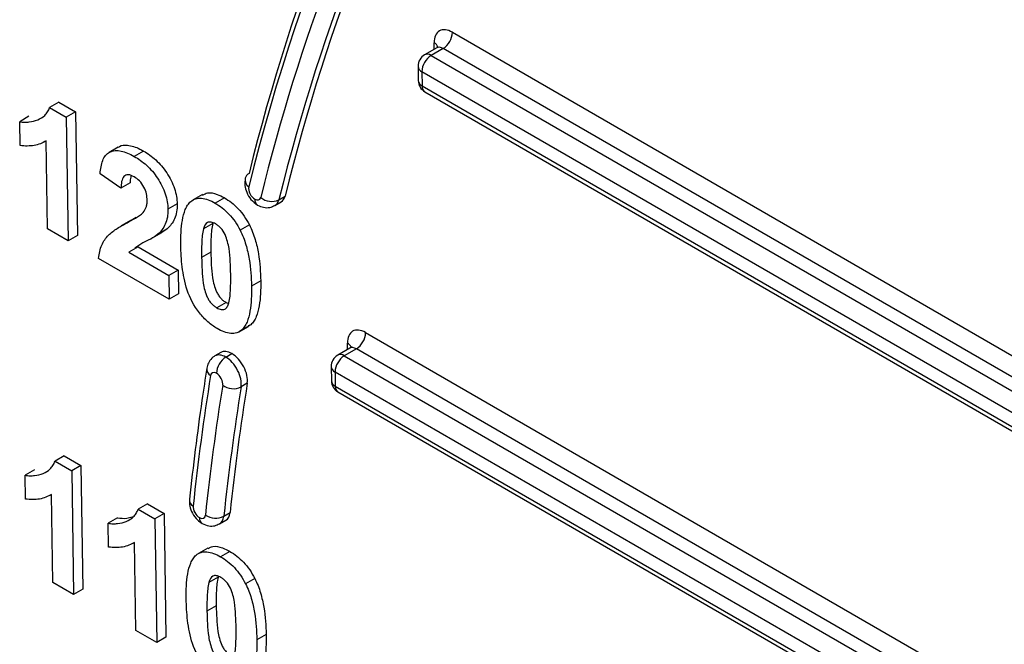
# Model space of a CAD drawing. Units: millimetres. Extents: x 8 to 418, y -29 to 291.
# Drawn here: x 280 to 286, y 125 to 129 of the extents above; entities that cross this region are included whole.
import ezdxf

# ---------------------------------------------------------------- set-up
doc = ezdxf.new("R2010")
doc.units = ezdxf.units.MM

msp = doc.modelspace()

# ---------------------------------------------------------------- linework, layer by layer
at = {"color": 7, "linetype": 'Continuous', "lineweight": 25}
for p, q in [((282.343162, 129.031897), (291.939722, 123.49192)), ((282.240328, 128.930303), (282.161, 128.884508)), ((282.282562, 128.925702), (282.203854, 128.880265)), ((291.879122, 123.385726), (282.282562, 128.925702)), ((282.203854, 128.880265), (291.800414, 123.340288)), ((282.118149, 128.808969), (282.11956, 128.716464)), ((291.739814, 123.234094), (282.143254, 128.77407)), ((282.143254, 128.77407), (282.144664, 128.681566)), ((282.144664, 128.681566), (291.741224, 123.14159)), ((282.16241, 128.643538), (291.758971, 123.103562)), ((279.76755, 128.574877), (279.706932, 128.539882)), ((279.76755, 128.574877), (279.876619, 128.511912)), ((279.706932, 128.539882), (279.816001, 128.476918)), ((279.876619, 128.511912), (279.816001, 128.476918)), ((279.876619, 128.511912), (279.888962, 127.702497)), ((279.571558, 128.482305), (279.51094, 128.447311)), ((279.513313, 128.291654), (279.51094, 128.447311)), ((279.816001, 128.476918), (279.828343, 127.667503)), ((279.674951, 128.317177), (279.683576, 128.322156)), ((279.692361, 127.746003), (279.683574, 128.322258)), ((280.156237, 128.281525), (280.095618, 128.246531)), ((280.321394, 128.25515), (280.260776, 128.220155)), ((280.17351, 128.013388), (280.037296, 128.10713)), ((280.234129, 128.048382), (280.17351, 128.013388)), ((280.706488, 127.970957), (280.64587, 127.935963)), ((280.851157, 127.949324), (280.790539, 127.914329)), ((281.20766, 127.936702), (281.248341, 127.960187)), ((280.541756, 127.909686), (280.481138, 127.874692)), ((281.181717, 127.899263), (281.222877, 127.923024)), ((280.236342, 127.800209), (280.175723, 127.765215)), ((280.27438, 127.821037), (280.213762, 127.786043)), ((279.828343, 127.667503), (279.692361, 127.746003)), ((280.476294, 127.746261), (280.415676, 127.711267)), ((280.476294, 127.746261), (280.440669, 127.722532)), ((280.774395, 127.781172), (280.713777, 127.746178)), ((281.014188, 127.772761), (280.953569, 127.737767)), ((279.888962, 127.702497), (279.828343, 127.667503)), ((280.380624, 127.686592), (280.441242, 127.721586)), ((280.285611, 127.627803), (280.224992, 127.592809)), ((280.285611, 127.627803), (280.548368, 127.476117)), ((280.490123, 127.285466), (280.027784, 127.552368)), ((280.224992, 127.592809), (280.487749, 127.441122)), ((280.762225, 127.594053), (280.701607, 127.559059)), ((280.548368, 127.476117), (280.487749, 127.441122)), ((280.548368, 127.476117), (280.550741, 127.32046)), ((280.487749, 127.441122), (280.490123, 127.285466)), ((281.088582, 127.405652), (281.027964, 127.370657)), ((280.550741, 127.32046), (280.490123, 127.285466)), ((280.861601, 127.264433), (280.800983, 127.229439)), ((280.861601, 127.264433), (280.8779, 127.258436)), ((280.947692, 127.072893), (281.00831, 127.107887)), ((281.0236, 127.118681), (280.962982, 127.083687)), ((281.0236, 127.118681), (281.006516, 127.111286)), ((281.775043, 127.067606), (289.073177, 122.854483)), ((281.672209, 126.966013), (281.592881, 126.920218)), ((281.714443, 126.961412), (281.635735, 126.915975)), ((289.012577, 122.748289), (281.714443, 126.961412)), ((280.82821, 126.937606), (280.788546, 126.914709)), ((280.859762, 126.907517), (280.899117, 126.930236)), ((281.635735, 126.915975), (288.933869, 122.702852)), ((281.55003, 126.844678), (281.551441, 126.752174)), ((288.873269, 122.596657), (281.575135, 126.80978)), ((281.575135, 126.80978), (281.576545, 126.717276)), ((281.000553, 126.736367), (280.959949, 126.712927)), ((281.576545, 126.717276), (288.874679, 122.504153)), ((281.594292, 126.679248), (288.892426, 122.466125)), ((279.802815, 126.262261), (279.742196, 126.227266)), ((279.802815, 126.262261), (279.911884, 126.199297)), ((279.742196, 126.227266), (279.851265, 126.164302)), ((279.911884, 126.199297), (279.851265, 126.164302)), ((279.911884, 126.199297), (279.924226, 125.389881)), ((279.606823, 126.169689), (279.546204, 126.134695)), ((279.548578, 125.979038), (279.546204, 126.134695)), ((279.851265, 126.164302), (279.863608, 125.354887)), ((279.710215, 126.004561), (279.71884, 126.00954)), ((279.727626, 125.433387), (279.718839, 126.009642)), ((280.346743, 125.948258), (280.286125, 125.913263)), ((280.346743, 125.948258), (280.455812, 125.885293)), ((280.286125, 125.913263), (280.395194, 125.850299)), ((280.455812, 125.885293), (280.395194, 125.850299)), ((280.455812, 125.885293), (280.468155, 125.075878)), ((280.847222, 125.86682), (280.887774, 125.89023)), ((280.150751, 125.855686), (280.090132, 125.820692)), ((280.092506, 125.665035), (280.090132, 125.820692)), ((280.395194, 125.850299), (280.407536, 125.040884)), ((280.818909, 125.816449), (280.86007, 125.840211)), ((280.254144, 125.690557), (280.262769, 125.695536)), ((280.271554, 125.119384), (280.262767, 125.695639)), ((280.741753, 125.658341), (280.681134, 125.623347)), ((280.886422, 125.636708), (280.825804, 125.601713)), ((279.863608, 125.354887), (279.727626, 125.433387)), ((280.809659, 125.468556), (280.749041, 125.433562)), ((281.049452, 125.460145), (280.988834, 125.425151)), ((279.924226, 125.389881), (279.863608, 125.354887)), ((280.79749, 125.281438), (280.736872, 125.246443)), ((280.407536, 125.040884), (280.271554, 125.119384)), ((281.123847, 125.093036), (281.063228, 125.058041)), ((280.468155, 125.075878), (280.407536, 125.040884))]:
    msp.add_line(p, q, dxfattribs=at)
at = {"color": 8, "linetype": 'Continuous', "lineweight": 25}
for p, q in [((282.224698, 128.92128), (282.22406, 128.963117)), ((281.656579, 126.95699), (281.655941, 126.998827))]:
    msp.add_line(p, q, dxfattribs=at)
at = {"color": 7, "linetype": 'Continuous', "lineweight": 25}
for centre, radius, start, end in [((282.211873, 129.036429), 0.131367, 302.5546491, 358.0227418), ((282.203854, 128.810276), 0.085714, 119.9973117, 180.8736226), ((282.274543, 128.769538), 0.131367, 122.5546491, 178.0227418), ((282.205264, 128.717771), 0.085714, 180.8736226, 240.0026883), ((281.035617, 128.064678), 0.049982, 118.2871728, 165.15833), ((281.159635, 128.033759), 0.108289, 228.9005844, 296.3266287), ((281.643754, 127.072139), 0.131367, 302.5546491, 358.0227418), ((280.930452, 126.79679), 0.131367, 122.5546491, 178.0227418), ((281.635735, 126.845985), 0.085714, 119.9973117, 180.8736226), ((281.706424, 126.805248), 0.131367, 122.5546491, 178.0227418), ((280.908492, 126.814197), 0.113593, 232.751303, 296.9359366), ((281.637145, 126.753481), 0.085714, 180.8736226, 240.0026883), ((280.793263, 125.97116), 0.117467, 235.386409, 297.3458764)]:
    msp.add_arc(centre, radius, start, end, dxfattribs=at)
at = {"color": 8, "linetype": 'Continuous', "lineweight": 25}
for centre, radius, start, end in [((282.203811, 128.921105), 0.046637, 18.4999568, 64.26672), ((282.178746, 128.845218), 0.043112, 54.3824225, 114.307119), ((282.161366, 128.813579), 0.043462, 186.0889518, 245.3706001), ((282.162777, 128.721074), 0.043462, 186.0889518, 245.3706001), ((282.186974, 128.678156), 0.042447, 175.3922689, 234.6415344), ((281.044361, 128.067431), 0.057937, 170.0113537, 233.5527078), ((281.092197, 127.936826), 0.042433, 175.3869585, 234.7042526), ((281.635692, 126.956815), 0.046637, 18.4999568, 64.26672), ((281.610627, 126.880928), 0.043112, 54.3824225, 114.307119), ((280.788918, 126.831022), 0.053204, 174.5398973, 237.0729675), ((281.593248, 126.849289), 0.043462, 186.0889518, 245.3706001), ((281.594658, 126.756784), 0.043462, 186.0889518, 245.3706001), ((281.618855, 126.713866), 0.042447, 175.3922689, 234.6415344), ((280.671588, 125.975996), 0.050024, 177.4564961, 239.5528783), ((280.729389, 125.854012), 0.042433, 175.3867848, 234.7063056)]:
    msp.add_arc(centre, radius, start, end, dxfattribs=at)
at = {"color": 7, "linetype": 'Continuous', "lineweight": 25}
for centre, major_axis, ratio, start_param, end_param in [((297.007466, 114.116744), (-11.94008, 19.993489), 0.56725771, 0.07464022, 0.51958037), ((297.007466, 114.116744), (-11.795725, 19.746916), 0.56718183, 0.07783439, 0.51952012), ((297.047878, 114.140074), (-11.794644, 19.747547), 0.56722, 0.08157242, 0.51955043), ((296.946866, 114.080539), (-11.838599, 19.82114), 0.56722, 0.12461607, 0.51955043), ((296.946866, 114.080539), (-11.897206, 19.919264), 0.56722, 0.24696744, 0.51955043), ((282.345278, 128.89314), (-0.08791, 0.147187), 0.56722, 5.48943973, 7.06023606), ((281.049195, 127.986491), (-0.029303, 0.049062), 0.56722, 0.51955043, 2.34784708), ((281.049195, 127.986491), (-0.029303, 0.049062), 0.56722, 2.34784708, 3.66114308), ((281.150208, 128.046026), (-0.073259, 0.122656), 0.56722, 3.13316398, 3.66114308), ((281.777159, 126.928849), (-0.08791, 0.147187), 0.56722, 5.48943973, 7.06023606), ((280.90088, 126.814605), (-0.073259, 0.122656), 0.56722, 5.48943973, 6.27475663), ((280.860468, 126.791275), (-0.072165, 0.123292), 0.57333703, 3.74204267, 5.4944253), ((280.90088, 126.814605), (-0.073259, 0.122656), 0.56722, 3.73705711, 5.48943973), ((296.946866, 114.080539), (-11.897206, 19.919264), 0.56722, 0.59546446, 0.64546404), ((280.799868, 126.75507), (-0.029303, 0.049062), 0.56722, 5.48943973, 6.87864976), ((280.799868, 126.75507), (-0.029303, 0.049062), 0.56722, 3.73705711, 5.48943973), ((296.946866, 114.080539), (-11.838599, 19.82114), 0.56722, 0.59546446, 0.64546404), ((297.007466, 114.116744), (-11.795725, 19.746916), 0.56718183, 0.59543415, 0.64543374), ((297.047878, 114.140074), (-11.794644, 19.747547), 0.56722, 0.59546446, 0.64546404), ((280.686388, 125.903677), (-0.029303, 0.049062), 0.56722, 0.64546404, 2.34784708), ((280.686388, 125.903677), (-0.029303, 0.049062), 0.56722, 2.34784708, 3.7870567), ((280.7874, 125.963212), (-0.073259, 0.122656), 0.56722, 3.13316398, 3.7870567)]:
    msp.add_ellipse(centre, major_axis=major_axis, ratio=ratio, start_param=start_param, end_param=end_param, dxfattribs=at)
at = {"color": 8, "linetype": 'Continuous', "lineweight": 25}
for centre, major_axis, ratio, start_param, end_param in [((282.284678, 128.856935), (-0.045017, 0.072971), 0.55690029, 5.48159396, 6.26691086), ((281.109795, 128.022696), (-0.072165, 0.123292), 0.57333703, 3.13706092, 3.66612865), ((281.716559, 126.892644), (-0.045017, 0.072971), 0.55690029, 5.48159396, 6.26691086), ((280.860468, 126.791275), (-0.072165, 0.123292), 0.57333703, 5.4944253, 6.27940034), ((280.746988, 125.939882), (-0.072165, 0.123292), 0.57333703, 3.13715808, 3.79204226)]:
    msp.add_ellipse(centre, major_axis=major_axis, ratio=ratio, start_param=start_param, end_param=end_param, dxfattribs=at)
at = {"color": 7, "linetype": 'Continuous', "lineweight": 25}
for points, knots in [([(282.249957, 128.939126), (282.250058, 128.939404), (282.250429, 128.940428), (282.24552, 128.932581), (282.241459, 128.931471), (282.240592, 128.931234)], [0, 0, 0, 0, 0.22707709, 0.83499194, 1, 1, 1, 1]), ([(279.51094, 128.447311), (279.521725, 128.445703), (279.532493, 128.444145), (279.553126, 128.443603), (279.563084, 128.444355), (279.592443, 128.448079), (279.61101, 128.452709), (279.646245, 128.465972), (279.662177, 128.475241), (279.682014, 128.495408), (279.688071, 128.503092), (279.698769, 128.520087), (279.70304, 128.529775), (279.706932, 128.539882)], [0, 0, 0, 0, 0.125, 0.125, 0.25, 0.25, 0.5, 0.5, 0.75, 0.75, 0.875, 0.875, 1, 1, 1, 1]), ([(279.683574, 128.322258), (279.671596, 128.315127), (279.659379, 128.308417), (279.633139, 128.298175), (279.619384, 128.294366), (279.590649, 128.289282), (279.575818, 128.288008), (279.545288, 128.287849), (279.529406, 128.289462), (279.513313, 128.291654)], [0, 0, 0, 0, 0.25, 0.25, 0.5, 0.5, 0.75, 0.75, 1, 1, 1, 1]), ([(280.037296, 128.10713), (280.040227, 128.138162), (280.044651, 128.167863), (280.059147, 128.205399), (280.065162, 128.217137), (280.080432, 128.236211), (280.089459, 128.243694), (280.121193, 128.259272), (280.147295, 128.260521), (280.188516, 128.252376), (280.202622, 128.247836), (280.231371, 128.236071), (280.246087, 128.228415), (280.260776, 128.220155)], [0, 0, 0, 0, 0.25, 0.25, 0.375, 0.375, 0.5, 0.5, 0.75, 0.75, 0.875, 0.875, 1, 1, 1, 1]), ([(280.157615, 128.279451), (280.160004, 128.281708), (280.174472, 128.295383), (280.222922, 128.295033), (280.277381, 128.279771), (280.313386, 128.259629), (280.321394, 128.25515)], [0, 0, 0, 0, 0.0666398, 0.40364268, 0.86735798, 1, 1, 1, 1]), ([(280.321394, 128.25515), (280.334993, 128.247003), (280.348569, 128.238693), (280.37535, 128.219407), (280.388591, 128.208688), (280.41477, 128.185073), (280.427722, 128.171799), (280.45193, 128.143545), (280.463227, 128.128246), (280.484457, 128.095835), (280.493993, 128.079203), (280.510905, 128.045087), (280.51829, 128.027338), (280.529989, 127.992582), (280.534101, 127.975495), (280.540075, 127.941699), (280.54125, 127.925489), (280.541756, 127.909686)], [0, 0, 0, 0, 0.125, 0.125, 0.25, 0.25, 0.375, 0.375, 0.5, 0.5, 0.625, 0.625, 0.75, 0.75, 0.875, 0.875, 1, 1, 1, 1]), ([(280.260776, 128.220155), (280.274374, 128.212008), (280.28795, 128.203699), (280.314732, 128.184413), (280.327973, 128.173694), (280.354152, 128.150079), (280.367104, 128.136804), (280.391311, 128.108551), (280.402609, 128.093252), (280.423838, 128.06084), (280.433375, 128.044209), (280.450286, 128.010093), (280.457672, 127.992344), (280.469371, 127.957588), (280.473482, 127.940501), (280.479457, 127.906704), (280.480632, 127.890495), (280.481138, 127.874692)], [0, 0, 0, 0, 0.125, 0.125, 0.25, 0.25, 0.375, 0.375, 0.5, 0.5, 0.625, 0.625, 0.75, 0.75, 0.875, 0.875, 1, 1, 1, 1]), ([(280.26, 128.086888), (280.246887, 128.093783), (280.233838, 128.099709), (280.209946, 128.100674), (280.199743, 128.096512), (280.185358, 128.080045), (280.180984, 128.068228), (280.175449, 128.04224), (280.174157, 128.028005), (280.17351, 128.013388)], [0, 0, 0, 0, 0.25, 0.25, 0.5, 0.5, 0.75, 0.75, 1, 1, 1, 1]), ([(280.240524, 128.092386), (280.239455, 128.089492), (280.234812, 128.076917), (280.234426, 128.060794), (280.234129, 128.048382)], [0, 0, 0, 0, 0.230201836, 1, 1, 1, 1]), ([(280.345475, 127.932276), (280.344843, 127.946025), (280.344011, 127.959856), (280.337409, 127.989525), (280.331845, 128.005151), (280.316151, 128.034808), (280.306101, 128.048628), (280.284018, 128.071196), (280.271897, 128.07937), (280.26, 128.086888)], [0, 0, 0, 0, 0.25, 0.25, 0.5, 0.5, 0.75, 0.75, 1, 1, 1, 1]), ([(280.987342, 128.077641), (280.985288, 128.06151), (280.98135, 128.030585), (280.995749, 127.982427), (281.022859, 127.935264), (281.0524, 127.913463), (281.067647, 127.902211)], [0, 0, 0, 0, 0.24139925, 0.46277249, 0.72272411, 1, 1, 1, 1]), ([(280.319988, 127.854256), (280.327304, 127.864233), (280.334321, 127.874658), (280.341165, 127.894208), (280.342908, 127.901144), (280.344971, 127.916109), (280.345226, 127.92419), (280.345475, 127.932276)], [0, 0, 0, 0, 0.5, 0.5, 0.75, 0.75, 1, 1, 1, 1]), ([(280.630597, 127.925179), (280.64033, 127.93274), (280.65055, 127.939401), (280.674253, 127.946705), (280.687597, 127.947789), (280.715261, 127.945444), (280.729831, 127.941791), (280.759952, 127.93063), (280.775221, 127.922749), (280.790539, 127.914329)], [0, 0, 0, 0, 0.25, 0.25, 0.5, 0.5, 0.75, 0.75, 1, 1, 1, 1]), ([(280.708276, 127.967572), (280.718534, 127.97342), (280.744538, 127.988245), (280.796912, 127.977355), (280.835188, 127.957576), (280.851157, 127.949324)], [0, 0, 0, 0, 0.27517447, 0.69757825, 1, 1, 1, 1]), ([(280.851157, 127.949324), (280.86655, 127.940017), (280.881914, 127.930258), (280.912361, 127.906303), (280.927093, 127.892998), (280.955292, 127.863026), (280.968842, 127.846051), (280.993272, 127.810709), (281.003977, 127.791919), (281.014188, 127.772761)], [0, 0, 0, 0, 0.25, 0.25, 0.5, 0.5, 0.75, 0.75, 1, 1, 1, 1]), ([(280.481138, 127.874692), (280.481057, 127.856327), (280.480209, 127.838488), (280.474494, 127.805569), (280.469994, 127.790754), (280.452456, 127.750376), (280.434788, 127.729563), (280.415676, 127.711267)], [0, 0, 0, 0, 0.25, 0.25, 0.5, 0.5, 1, 1, 1, 1]), ([(280.541756, 127.909686), (280.541675, 127.891321), (280.540828, 127.873482), (280.535112, 127.840563), (280.530613, 127.825748), (280.513074, 127.785371), (280.495407, 127.764558), (280.476294, 127.746261)], [0, 0, 0, 0, 0.25, 0.25, 0.5, 0.5, 1, 1, 1, 1]), ([(280.5656, 127.639181), (280.565016, 127.696056), (280.566588, 127.751826), (280.580322, 127.827102), (280.586106, 127.851036), (280.599208, 127.882662), (280.604311, 127.892511), (280.616167, 127.91055), (280.6231, 127.918238), (280.630597, 127.925179)], [0, 0, 0, 0, 0.5, 0.5, 0.75, 0.75, 0.875, 0.875, 1, 1, 1, 1]), ([(280.790539, 127.914329), (280.805931, 127.905022), (280.821295, 127.895264), (280.851743, 127.871309), (280.866474, 127.858004), (280.894673, 127.828032), (280.908223, 127.811057), (280.932654, 127.775715), (280.943359, 127.756924), (280.953569, 127.737767)], [0, 0, 0, 0, 0.25, 0.25, 0.5, 0.5, 0.75, 0.75, 1, 1, 1, 1]), ([(281.067647, 127.902211), (281.080646, 127.896217), (281.105739, 127.884645), (281.147023, 127.883724), (281.170354, 127.894506), (281.181451, 127.899633)], [0, 0, 0, 0, 0.36042821, 0.69580203, 1, 1, 1, 1]), ([(280.213762, 127.786043), (280.232334, 127.79601), (280.250904, 127.805985), (280.287071, 127.827581), (280.30508, 127.838497), (280.319988, 127.854256)], [0, 0, 0, 0, 0.5, 0.5, 1, 1, 1, 1]), ([(280.027784, 127.552368), (280.029555, 127.568485), (280.031436, 127.584497), (280.038242, 127.613629), (280.042746, 127.627148), (280.058733, 127.665356), (280.073823, 127.686961), (280.109425, 127.721833), (280.12948, 127.736136), (280.170564, 127.762849), (280.192119, 127.774519), (280.213762, 127.786043)], [0, 0, 0, 0, 0.125, 0.125, 0.25, 0.25, 0.5, 0.5, 0.75, 0.75, 1, 1, 1, 1]), ([(280.713777, 127.746178), (280.706754, 127.718767), (280.704036, 127.68785), (280.701143, 127.62448), (280.701281, 127.591826), (280.701607, 127.559059)], [0, 0, 0, 0, 0.5, 0.5, 1, 1, 1, 1]), ([(280.792596, 127.779427), (280.783012, 127.784461), (280.77356, 127.788681), (280.755541, 127.791618), (280.74714, 127.790987), (280.726117, 127.780972), (280.71943, 127.763633), (280.713777, 127.746178)], [0, 0, 0, 0, 0.25, 0.25, 0.5, 0.5, 1, 1, 1, 1]), ([(280.774395, 127.781172), (280.767372, 127.753761), (280.764654, 127.722844), (280.761761, 127.659474), (280.7619, 127.62682), (280.762225, 127.594053)], [0, 0, 0, 0, 0.5, 0.5, 1, 1, 1, 1]), ([(280.891982, 127.449158), (280.89158, 127.476577), (280.890746, 127.504235), (280.887799, 127.56026), (280.885421, 127.588694), (280.87873, 127.63279), (280.875381, 127.647755), (280.866921, 127.67804), (280.861877, 127.693539), (280.847981, 127.723824), (280.83847, 127.738408), (280.82212, 127.756609), (280.816442, 127.762118), (280.804603, 127.771794), (280.798603, 127.775645), (280.792596, 127.779427)], [0, 0, 0, 0, 0.25, 0.25, 0.5, 0.5, 0.625, 0.625, 0.75, 0.75, 0.875, 0.875, 0.9375, 0.9375, 1, 1, 1, 1]), ([(280.953569, 127.737767), (280.961446, 127.721854), (280.968689, 127.705969), (280.981226, 127.674286), (280.986372, 127.658494), (281.000716, 127.611165), (281.007609, 127.579547), (281.023124, 127.487102), (281.026799, 127.42808), (281.027964, 127.370657)], [0, 0, 0, 0, 0.125, 0.125, 0.25, 0.25, 0.5, 0.5, 1, 1, 1, 1]), ([(281.014188, 127.772761), (281.022064, 127.756848), (281.029307, 127.740964), (281.041844, 127.70928), (281.046991, 127.693488), (281.061334, 127.646159), (281.068227, 127.614542), (281.083743, 127.522097), (281.087418, 127.463074), (281.088582, 127.405652)], [0, 0, 0, 0, 0.125, 0.125, 0.25, 0.25, 0.5, 0.5, 1, 1, 1, 1]), ([(280.415676, 127.711267), (280.400383, 127.700083), (280.369839, 127.677746), (280.314171, 127.656219), (280.28186, 127.632214), (280.264727, 127.619485)], [0, 0, 0, 0, 0.3201841, 0.63951383, 1, 1, 1, 1]), ([(280.80304, 127.094537), (280.792909, 127.100716), (280.782782, 127.106924), (280.762783, 127.121147), (280.752888, 127.128998), (280.723493, 127.154612), (280.704484, 127.174913), (280.652764, 127.241248), (280.624195, 127.294377), (280.590183, 127.397584), (280.580523, 127.448658), (280.568912, 127.545822), (280.56663, 127.592788), (280.5656, 127.639181)], [0, 0, 0, 0, 0.0625, 0.0625, 0.125, 0.125, 0.25, 0.25, 0.5, 0.5, 0.75, 0.75, 1, 1, 1, 1]), ([(280.701607, 127.559059), (280.702224, 127.531596), (280.702786, 127.504164), (280.706065, 127.448109), (280.707886, 127.419995), (280.714963, 127.37581), (280.718024, 127.360899), (280.726568, 127.330615), (280.731776, 127.315078), (280.742041, 127.292291), (280.746132, 127.284667), (280.755371, 127.270668), (280.760525, 127.264252), (280.771472, 127.25212), (280.777171, 127.246623), (280.788909, 127.237142), (280.794969, 127.233243), (280.800983, 127.229439)], [0, 0, 0, 0, 0.25, 0.25, 0.5, 0.5, 0.625, 0.625, 0.75, 0.75, 0.8125, 0.8125, 0.875, 0.875, 0.9375, 0.9375, 1, 1, 1, 1]), ([(280.762225, 127.594053), (280.762843, 127.56659), (280.763405, 127.539158), (280.766683, 127.483103), (280.768505, 127.45499), (280.775582, 127.410804), (280.778643, 127.395893), (280.787187, 127.365609), (280.792395, 127.350073), (280.802659, 127.327286), (280.80675, 127.319661), (280.81599, 127.305662), (280.821144, 127.299246), (280.832091, 127.287114), (280.837789, 127.281617), (280.849528, 127.272136), (280.855587, 127.268237), (280.861601, 127.264433)], [0, 0, 0, 0, 0.25, 0.25, 0.5, 0.5, 0.625, 0.625, 0.75, 0.75, 0.8125, 0.8125, 0.875, 0.875, 0.9375, 0.9375, 1, 1, 1, 1]), ([(280.879802, 127.262688), (280.886791, 127.290017), (280.889547, 127.320796), (280.892455, 127.383945), (280.892305, 127.416499), (280.891982, 127.449158)], [0, 0, 0, 0, 0.5, 0.5, 1, 1, 1, 1]), ([(281.027964, 127.370657), (281.028549, 127.313615), (281.0269, 127.257739), (281.013309, 127.182108), (281.007461, 127.158163), (280.994409, 127.126365), (280.98932, 127.11645), (280.977445, 127.098357), (280.970497, 127.090646), (280.962982, 127.083687)], [0, 0, 0, 0, 0.5, 0.5, 0.75, 0.75, 0.875, 0.875, 1, 1, 1, 1]), ([(281.088582, 127.405652), (281.089168, 127.34861), (281.087518, 127.292733), (281.073927, 127.217102), (281.06808, 127.193157), (281.055027, 127.161359), (281.049939, 127.151444), (281.038064, 127.133351), (281.031116, 127.125641), (281.0236, 127.118681)], [0, 0, 0, 0, 0.5, 0.5, 0.75, 0.75, 0.875, 0.875, 1, 1, 1, 1]), ([(280.800983, 127.229439), (280.810587, 127.224364), (280.82004, 127.220229), (280.83811, 127.217154), (280.84646, 127.217908), (280.860464, 127.22457), (280.865698, 127.230745), (280.87407, 127.245329), (280.876978, 127.253965), (280.879802, 127.262688)], [0, 0, 0, 0, 0.25, 0.25, 0.5, 0.5, 0.75, 0.75, 1, 1, 1, 1]), ([(280.962982, 127.083687), (280.953242, 127.076123), (280.943022, 127.069447), (280.919292, 127.062168), (280.905978, 127.060981), (280.878305, 127.063379), (280.863728, 127.067085), (280.833616, 127.078233), (280.818351, 127.086122), (280.80304, 127.094537)], [0, 0, 0, 0, 0.25, 0.25, 0.5, 0.5, 0.75, 0.75, 1, 1, 1, 1]), ([(281.681838, 126.974836), (281.681939, 126.975114), (281.68231, 126.976138), (281.677401, 126.968291), (281.673341, 126.967181), (281.672474, 126.966944)], [0, 0, 0, 0, 0.227077092, 0.834991941, 1, 1, 1, 1]), ([(280.788991, 126.913989), (280.787361, 126.913365), (280.773207, 126.907942), (280.75452, 126.885795), (280.740391, 126.858467), (280.737008, 126.841399), (280.73596, 126.83611)], [0, 0, 0, 0, 0.05341301, 0.46373833, 0.8337983, 1, 1, 1, 1]), ([(280.73596, 126.83611), (280.724942, 126.765739), (280.680872, 126.484277), (280.647011, 126.195111), (280.621616, 125.978241)], [0, 0, 0, 0, 0.25001728, 1, 1, 1, 1]), ([(279.546204, 126.134695), (279.55699, 126.133087), (279.567758, 126.131529), (279.588391, 126.130987), (279.598349, 126.131739), (279.627707, 126.135463), (279.646275, 126.140093), (279.681509, 126.153356), (279.697442, 126.162625), (279.717278, 126.182792), (279.723335, 126.190476), (279.734033, 126.207471), (279.738305, 126.217159), (279.742196, 126.227266)], [0, 0, 0, 0, 0.125, 0.125, 0.25, 0.25, 0.5, 0.5, 0.75, 0.75, 0.875, 0.875, 1, 1, 1, 1]), ([(279.718839, 126.009642), (279.70686, 126.002511), (279.694643, 125.995801), (279.668403, 125.985559), (279.654649, 125.98175), (279.625913, 125.976666), (279.611083, 125.975392), (279.580552, 125.975233), (279.56467, 125.976846), (279.548578, 125.979038)], [0, 0, 0, 0, 0.25, 0.25, 0.5, 0.5, 0.75, 0.75, 1, 1, 1, 1]), ([(280.621616, 125.978241), (280.621536, 125.962913), (280.621372, 125.931529), (280.640589, 125.883632), (280.669325, 125.843726), (280.69452, 125.826467), (280.70484, 125.819397)], [0, 0, 0, 0, 0.247954566, 0.507683352, 0.798337974, 1, 1, 1, 1]), ([(280.090132, 125.820692), (280.100918, 125.819084), (280.111686, 125.817525), (280.132319, 125.816984), (280.142277, 125.817736), (280.171636, 125.82146), (280.190203, 125.82609), (280.225438, 125.839353), (280.24137, 125.848622), (280.261207, 125.868789), (280.267263, 125.876473), (280.277962, 125.893468), (280.282233, 125.903156), (280.286125, 125.913263)], [0, 0, 0, 0, 0.125, 0.125, 0.25, 0.25, 0.5, 0.5, 0.75, 0.75, 0.875, 0.875, 1, 1, 1, 1]), ([(280.150751, 125.855686), (280.172208, 125.853526), (280.206888, 125.850036), (280.236388, 125.859143), (280.247636, 125.862615)], [0, 0, 0, 0, 0.61872989, 1, 1, 1, 1]), ([(280.70484, 125.819397), (280.719304, 125.812907), (280.745874, 125.800985), (280.78725, 125.801557), (280.80871, 125.812471), (280.818227, 125.817312)], [0, 0, 0, 0, 0.39937987, 0.73362889, 1, 1, 1, 1]), ([(280.262767, 125.695639), (280.250789, 125.688508), (280.238572, 125.681797), (280.212332, 125.671556), (280.198577, 125.667747), (280.169842, 125.662663), (280.155011, 125.661389), (280.124481, 125.66123), (280.108599, 125.662843), (280.092506, 125.665035)], [0, 0, 0, 0, 0.25, 0.25, 0.5, 0.5, 0.75, 0.75, 1, 1, 1, 1]), ([(280.743541, 125.654956), (280.753799, 125.660804), (280.779802, 125.675629), (280.832177, 125.664739), (280.870452, 125.64496), (280.886422, 125.636708)], [0, 0, 0, 0, 0.27517447, 0.69757825, 1, 1, 1, 1]), ([(280.600865, 125.326565), (280.60028, 125.38344), (280.601852, 125.43921), (280.615587, 125.514486), (280.62137, 125.53842), (280.634472, 125.570046), (280.639575, 125.579895), (280.651431, 125.597934), (280.658365, 125.605622), (280.665862, 125.612563)], [0, 0, 0, 0, 0.5, 0.5, 0.75, 0.75, 0.875, 0.875, 1, 1, 1, 1]), ([(280.665862, 125.612563), (280.675595, 125.620124), (280.685815, 125.626785), (280.709517, 125.634089), (280.722862, 125.635173), (280.750525, 125.632828), (280.765095, 125.629175), (280.795217, 125.618014), (280.810486, 125.610133), (280.825804, 125.601713)], [0, 0, 0, 0, 0.25, 0.25, 0.5, 0.5, 0.75, 0.75, 1, 1, 1, 1]), ([(280.886422, 125.636708), (280.901814, 125.627401), (280.917178, 125.617642), (280.947626, 125.593687), (280.962357, 125.580382), (280.990556, 125.55041), (281.004106, 125.533435), (281.028537, 125.498093), (281.039242, 125.479303), (281.049452, 125.460145)], [0, 0, 0, 0, 0.25, 0.25, 0.5, 0.5, 0.75, 0.75, 1, 1, 1, 1]), ([(280.825804, 125.601713), (280.841196, 125.592406), (280.85656, 125.582648), (280.887007, 125.558693), (280.901739, 125.545388), (280.929938, 125.515416), (280.943488, 125.498441), (280.967918, 125.463099), (280.978624, 125.444308), (280.988834, 125.425151)], [0, 0, 0, 0, 0.25, 0.25, 0.5, 0.5, 0.75, 0.75, 1, 1, 1, 1]), ([(280.827861, 125.466811), (280.818277, 125.471845), (280.808824, 125.476065), (280.790805, 125.479002), (280.782405, 125.478371), (280.761382, 125.468356), (280.754694, 125.451017), (280.749041, 125.433562)], [0, 0, 0, 0, 0.25, 0.25, 0.5, 0.5, 1, 1, 1, 1]), ([(280.749041, 125.433562), (280.742018, 125.406151), (280.7393, 125.375234), (280.736407, 125.311864), (280.736546, 125.27921), (280.736872, 125.246443)], [0, 0, 0, 0, 0.5, 0.5, 1, 1, 1, 1]), ([(280.809659, 125.468556), (280.802637, 125.441145), (280.799919, 125.410228), (280.797026, 125.346858), (280.797164, 125.314204), (280.79749, 125.281438)], [0, 0, 0, 0, 0.5, 0.5, 1, 1, 1, 1]), ([(280.927246, 125.136542), (280.926845, 125.163961), (280.92601, 125.191619), (280.923064, 125.247644), (280.920686, 125.276078), (280.913995, 125.320174), (280.910646, 125.335139), (280.902186, 125.365424), (280.897142, 125.380923), (280.883245, 125.411208), (280.873735, 125.425792), (280.857385, 125.443994), (280.851706, 125.449502), (280.839868, 125.459178), (280.833867, 125.463029), (280.827861, 125.466811)], [0, 0, 0, 0, 0.25, 0.25, 0.5, 0.5, 0.625, 0.625, 0.75, 0.75, 0.875, 0.875, 0.9375, 0.9375, 1, 1, 1, 1]), ([(280.988834, 125.425151), (280.99671, 125.409238), (281.003953, 125.393354), (281.01649, 125.36167), (281.021637, 125.345878), (281.03598, 125.298549), (281.042873, 125.266932), (281.058389, 125.174486), (281.062064, 125.115464), (281.063228, 125.058041)], [0, 0, 0, 0, 0.125, 0.125, 0.25, 0.25, 0.5, 0.5, 1, 1, 1, 1]), ([(281.049452, 125.460145), (281.057329, 125.444233), (281.064572, 125.428348), (281.077109, 125.396664), (281.082255, 125.380872), (281.096599, 125.333543), (281.103492, 125.301926), (281.119007, 125.209481), (281.122682, 125.150458), (281.123847, 125.093036)], [0, 0, 0, 0, 0.125, 0.125, 0.25, 0.25, 0.5, 0.5, 1, 1, 1, 1]), ([(280.838304, 124.781921), (280.828173, 124.7881), (280.818047, 124.794308), (280.798048, 124.808531), (280.788152, 124.816382), (280.758758, 124.841996), (280.739748, 124.862297), (280.688028, 124.928632), (280.65946, 124.981761), (280.625447, 125.084968), (280.615788, 125.136042), (280.604177, 125.233206), (280.601895, 125.280172), (280.600865, 125.326565)], [0, 0, 0, 0, 0.0625, 0.0625, 0.125, 0.125, 0.25, 0.25, 0.5, 0.5, 0.75, 0.75, 1, 1, 1, 1]), ([(280.736872, 125.246443), (280.737489, 125.21898), (280.738051, 125.191548), (280.741329, 125.135493), (280.743151, 125.107379), (280.750228, 125.063194), (280.753289, 125.048283), (280.761833, 125.017999), (280.767041, 125.002462), (280.777305, 124.979675), (280.781396, 124.972051), (280.790636, 124.958052), (280.79579, 124.951636), (280.806737, 124.939504), (280.812435, 124.934007), (280.824174, 124.924526), (280.830233, 124.920627), (280.836247, 124.916823)], [0, 0, 0, 0, 0.25, 0.25, 0.5, 0.5, 0.625, 0.625, 0.75, 0.75, 0.8125, 0.8125, 0.875, 0.875, 0.9375, 0.9375, 1, 1, 1, 1]), ([(280.79749, 125.281438), (280.798107, 125.253975), (280.798669, 125.226542), (280.801948, 125.170487), (280.803769, 125.142374), (280.810846, 125.098188), (280.813907, 125.083277), (280.822451, 125.052993), (280.827659, 125.037457), (280.837924, 125.01467), (280.842015, 125.007045), (280.851254, 124.993046), (280.856408, 124.986631), (280.867355, 124.974498), (280.873054, 124.969001), (280.884792, 124.95952), (280.890852, 124.955621), (280.896866, 124.951817)], [0, 0, 0, 0, 0.25, 0.25, 0.5, 0.5, 0.625, 0.625, 0.75, 0.75, 0.8125, 0.8125, 0.875, 0.875, 0.9375, 0.9375, 1, 1, 1, 1]), ([(280.915067, 124.950072), (280.922056, 124.977401), (280.924812, 125.00818), (280.92772, 125.071329), (280.927569, 125.103883), (280.927246, 125.136542)], [0, 0, 0, 0, 0.5, 0.5, 1, 1, 1, 1]), ([(281.123847, 125.093036), (281.124432, 125.035994), (281.122782, 124.980117), (281.109192, 124.904486), (281.103344, 124.880541), (281.090292, 124.848743), (281.085203, 124.838828), (281.073328, 124.820735), (281.06638, 124.813025), (281.058865, 124.806065)], [0, 0, 0, 0, 0.5, 0.5, 0.75, 0.75, 0.875, 0.875, 1, 1, 1, 1]), ([(281.063228, 125.058041), (281.063814, 125.000999), (281.062164, 124.945123), (281.048574, 124.869492), (281.042726, 124.845547), (281.029673, 124.813749), (281.024585, 124.803834), (281.01271, 124.785741), (281.005762, 124.778031), (280.998246, 124.771071)], [0, 0, 0, 0, 0.5, 0.5, 0.75, 0.75, 0.875, 0.875, 1, 1, 1, 1])]:
    msp.add_open_spline(points, degree=3, knots=knots, dxfattribs=at)

doc.saveas('drawing.dxf')
